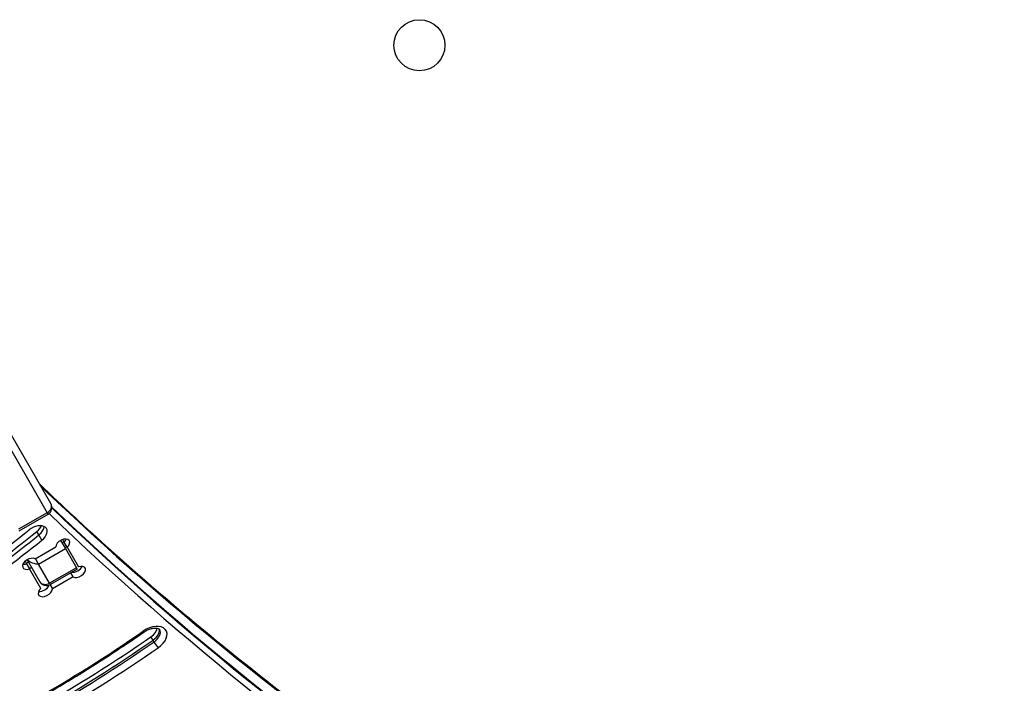
# Model space of a CAD drawing. Units: millimetres. Extents: x -2528 to 3237, y -2581 to 2149.
# Drawn here: x -498 to -112, y -574 to -314 of the extents above; entities that cross this region are included whole.
import ezdxf

# ---------------------------------------------------------------- set-up
doc = ezdxf.new("R2010")
doc.units = ezdxf.units.MM
doc.header["$LTSCALE"] = 100
doc.layers.add('SW_Toestellen', color=2, linetype='Continuous')

msp = doc.modelspace()

# ---------------------------------------------------------------- linework, layer by layer
at = {"layer": 'SW_Toestellen'}
for p, q in [((-485.49, -503.3), (-517.57, -447.74)), ((-518.98, -451.29), (-486.91, -506.85)), ((-518.98, -451.29), (-486.91, -506.85)), ((-486.91, -506.85), (-498.17, -513.35)), ((-497.85, -513.9), (-486.59, -507.4)), ((-486.59, -507.4), (-486.91, -506.85)), ((-486.59, -507.4), (-486.91, -506.85)), ((-490.17, -515.53), (-490.96, -514.16)), ((-488.99, -517.57), (-490.17, -515.53)), ((-491.69, -524.92), (-483.59, -520.25)), ((-481.67, -517.72), (-479.83, -520.91)), ((-480.28, -518.33), (-480.84, -517.36)), ((-479.1, -520.37), (-480.28, -518.33)), ((-479.1, -520.37), (-474.68, -528.02)), ((-490.31, -526.96), (-479.83, -520.91)), ((-479.83, -520.91), (-475.52, -528.37)), ((-495.56, -525.86), (-495, -526.83)), ((-495, -526.83), (-493.82, -528.87)), ((-494.75, -525.26), (-489.78, -533.87)), ((-490.31, -526.96), (-491.54, -524.83)), ((-490.31, -526.96), (-491.54, -524.83)), ((-486, -534.42), (-490.31, -526.96)), ((-486, -534.42), (-490.31, -526.96)), ((-475.52, -528.37), (-486, -534.42)), ((-475.52, -528.37), (-475.2, -528.92)), ((-489.41, -536.52), (-493.82, -528.87)), ((-475.2, -528.92), (-485.68, -534.97)), ((-476.82, -531.98), (-484.91, -536.65)), ((-476.82, -531.98), (-477.74, -530.38)), ((-486, -534.42), (-485.68, -534.97)), ((-486, -534.42), (-485.68, -534.97)), ((-485.83, -535.05), (-484.91, -536.65)), ((-445.49, -556.74), (-446.28, -555.38)), ((-445.1, -557.42), (-445.49, -556.74))]:
    msp.add_line(p, q, dxfattribs=at)
msp.add_circle((-341.13, -323.85), 10, dxfattribs=at)
for centre, start, end in [((-488.09, -504.8), 300, 30), ((-487.18, -532.37), 210, 300)]:
    msp.add_arc(centre, 3, start, end, dxfattribs=at)
for centre, major_axis, ratio, start_param, end_param in [((1744.92, 1145.63), (-2424.87, -1400), 0.615661, 0.177397, 0.41989), ((1745.31, 1144.94), (-2424.87, -1400), 0.615661, 0.177397, 0.41989), ((1745.31, 1144.94), (-2424.87, -1400), 0.615661, 0.177397, 0.41989), ((-488.09, -504.8), (2.6, 1.5), 0.788011, 4.712389, 6.283185), ((1750.44, 1136.07), (-2424.87, -1400), 0.615661, 0.176755, 0.41989), ((1750.44, 1136.07), (-2424.87, -1400), 0.615661, 0.176755, 0.41989), ((1750.83, 1135.39), (-2424.87, -1400), 0.615661, 0.176448, 0.41989), ((1751.62, 1134.02), (-2426.6, -1401), 0.615661, 0.176193, 0.41989), ((-491.52, -515.59), (4.33, 2.5), 0.615661, 4.955191, 8.096783), ((-493.49, -512.18), (-4.33, -2.5), 0.615661, 1.813598, 2.447132), ((-492.7, -513.54), (4.33, 2.5), 0.615661, 4.955191, 5.88908), ((-492.7, -513.54), (4.33, 2.5), 0.615661, 4.955191, 5.88908), ((-757.22, -307.37), (449.5, 259.52), 0.615661, 4.879873, 4.955191), ((-759.19, -303.96), (-458.16, -264.52), 0.615661, 1.73828, 1.813598), ((-758.4, -305.33), (458.16, 264.52), 0.615661, 4.879873, 4.955191), ((-758.4, -305.33), (458.16, 264.52), 0.615661, 4.879873, 4.955191), ((-757.22, -307.37), (-458.16, -264.52), 0.615661, 1.73828, 1.813598), ((-480.84, -519.36), (-2.6, -1.5), 0.615661, 1.910633, 5.943348), ((-482.17, -517.06), (2.6, 1.5), 0.615661, 4.745728, 5.052226), ((-482.02, -517.32), (2.6, 1.5), 0.615661, 5.052226, 5.588725), ((-482.02, -517.32), (2.6, 1.5), 0.615661, 5.052226, 5.588725), ((-480.98, -519.11), (2.6, 1.5), 0.615661, 4.745728, 5.052226), ((-480.98, -519.11), (2.6, 1.5), 0.615661, 4.745728, 5.052226), ((-493.83, -526.86), (-2.6, -1.5), 0.615661, 3.48143, 7.514145), ((-495.01, -524.82), (2.6, 1.5), 0.615661, 3.836053, 4.372552), ((-495.01, -524.82), (2.6, 1.5), 0.615661, 3.836053, 4.372552), ((-495.16, -524.56), (2.6, 1.5), 0.615661, 4.372552, 4.712389), ((-491.49, -524.91), (-3.68, 0.99), 0.487733, 0.661598, 2.024582), ((-493.97, -526.61), (2.6, 1.5), 0.615661, 4.372552, 4.712389), ((-493.97, -526.61), (2.6, 1.5), 0.615661, 4.372552, 4.712389), ((-475.86, -527.98), (2.6, 1.5), 0.615661, 3.808871, 5.588725), ((-475.86, -527.98), (2.6, 1.5), 0.615661, 3.808871, 5.588725), ((-474.68, -530.03), (2.6, 1.5), 0.615661, 3.48143, 7.514145), ((-488.85, -535.48), (2.6, 1.5), 0.615661, 3.836053, 5.653693), ((-488.85, -535.48), (2.6, 1.5), 0.615661, 3.836053, 5.653693), ((-487.18, -532.37), (-2.6, -1.5), 0.788011, 0, 1.570796), ((-487.67, -537.53), (2.6, 1.5), 0.615661, 1.910633, 5.943348), ((-446.4, -556.47), (6.06, 3.5), 0.615661, 4.844047, 7.985639), ((-603.58, -382.76), (-318.92, -184.13), 0.615661, 1.427292, 1.702454), ((-605.55, -379.35), (-329.31, -190.13), 0.615661, 1.427292, 1.702454), ((-450.12, -551.87), (1.14, -1.65), 0.103448, 5.615739, 6.283185), ((-448.37, -553.06), (-4.33, -2.5), 0.615661, 1.702454, 2.663315), ((-447.59, -554.43), (4.33, 2.5), 0.615661, 4.844047, 6.12311), ((-447.59, -554.43), (4.33, 2.5), 0.615661, 4.844047, 6.12311), ((-447.19, -555.11), (4.33, 2.5), 0.615661, 4.844047, 6.283185), ((-604.76, -380.71), (329.31, 190.13), 0.615661, 4.568884, 4.844047), ((-604.76, -380.71), (329.31, 190.13), 0.615661, 4.568884, 4.844047), ((-604.37, -381.39), (-329.31, -190.13), 0.615661, 1.427292, 1.702454), ((-444.26, -558.35), (1.14, -1.65), 0.103448, 4.044943, 5.615739), ((-603.58, -382.76), (331.04, 191.13), 0.615661, 4.568884, 4.844047)]:
    msp.add_ellipse(centre, major_axis=major_axis, ratio=ratio, start_param=start_param, end_param=end_param, dxfattribs=at)
for points, knots in [([(-489.88, -495.7), (-471.76, -513.05), (-452.96, -529.91), (-410.7, -565.4), (-387, -583.84), (-337.85, -619.27), (-312.4, -636.27), (-259.81, -668.76), (-232.66, -684.26), (-176.76, -713.73), (-147.99, -727.69), (-118.45, -740.88)], [3.3190876, 3.3190876, 3.3190876, 3.3190876, 3.3617233, 3.3617233, 3.4116632, 3.4116632, 3.4616031, 3.4616031, 3.5115429, 3.5115429, 3.5614828, 3.5614828, 3.5614828, 3.5614828]), ([(-536.94, -603.87), (-530.83, -601.03), (-524.76, -598.08), (-512.7, -591.97), (-506.71, -588.8), (-494.83, -582.27), (-488.95, -578.9), (-477.3, -571.97), (-471.54, -568.41), (-460.16, -561.09), (-454.53, -557.35), (-448.99, -553.51)], [4.5688843, 4.5688843, 4.5688843, 4.5688843, 4.6239167, 4.6239167, 4.6789492, 4.6789492, 4.7339817, 4.7339817, 4.7890141, 4.7890141, 4.8440466, 4.8440466, 4.8440466, 4.8440466]), ([(-448.99, -553.51), (-448.55, -553.21), (-448.07, -552.94), (-447.1, -552.49), (-446.61, -552.32), (-445.67, -552.08), (-445.22, -552.01), (-444.44, -551.98), (-444.1, -552.01), (-443.54, -552.13), (-443.33, -552.21), (-443.01, -552.41), (-442.92, -552.5), (-442.86, -552.6), (-442.86, -552.61), (-442.86, -552.61)], [4.580731, 4.580731, 4.580731, 4.580731, 4.861483, 4.861483, 5.14206, 5.14206, 5.417041, 5.417041, 5.683643, 5.683643, 5.950737, 5.950737, 6.278245, 6.278245, 6.283185, 6.283185, 6.283185, 6.283185])]:
    msp.add_open_spline(points, degree=3, knots=knots, dxfattribs=at)

doc.saveas('drawing.dxf')
